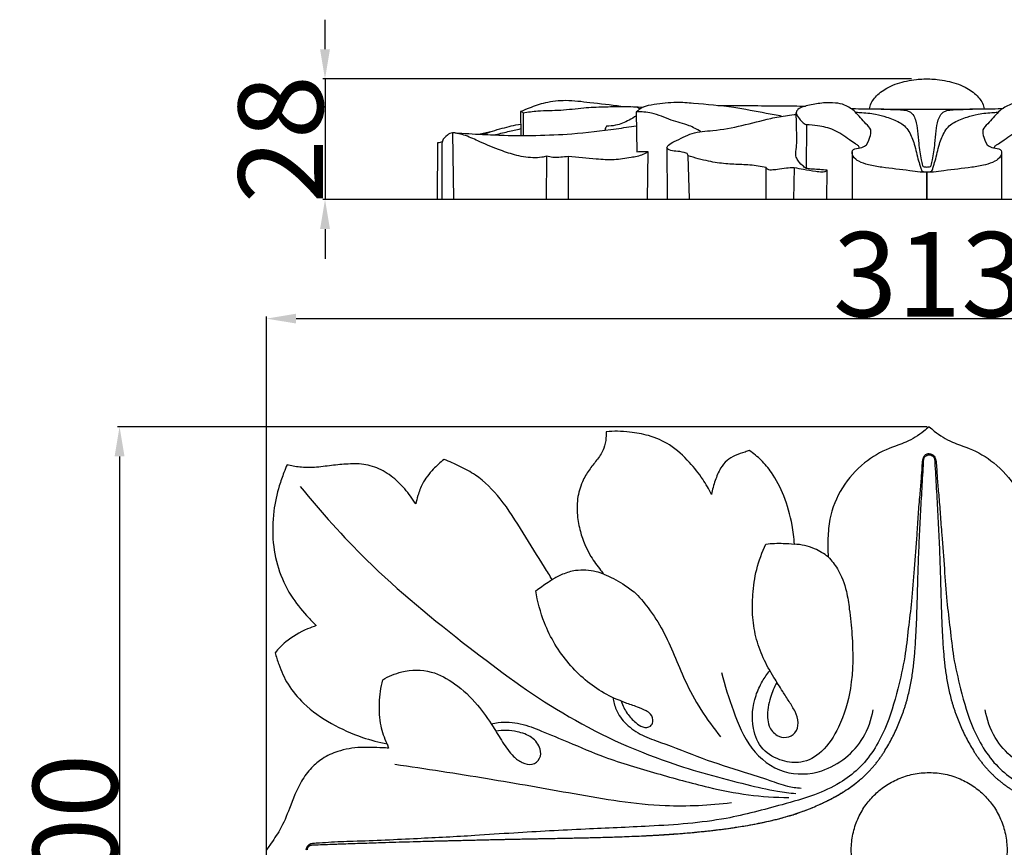
# Model space of a CAD drawing. Units: millimetres. Extents: x 0 to 1849, y -1 to 1596.
# Drawn here: x 889 to 1122, y 975 to 1171 of the extents above; entities that cross this region are included whole.
import ezdxf

# ---------------------------------------------------------------- set-up
doc = ezdxf.new("R2010")
doc.units = ezdxf.units.MM
doc.header["$MEASUREMENT"] = 0
doc.layers.add('Default', color=7, linetype='Continuous', true_color=0xffffff)
doc.styles.add('Arial', font='arial.ttf')
doc.dimstyles.new('Dimension Style 01', dxfattribs={"dimtxt": 20, "dimasz": 7, "dimexe": 0.5, "dimexo": 0.5, "dimgap": 0.25, "dimtad": 1, "dimtoh": 1, "dimdec": 0, "dimzin": 1, "dimdsep": 46, "dimtxsty": 'Arial', "dimcen": 0.5, "dimazin": 0, "dimtfac": 1, "dimtdec": 4, "dimtix": 1, "dimtmove": 1, "dimatfit": 3, "dimfxl": 0, "dimtolj": 1, "dimtzin": 1, "dimarcsym": 0})

# ---------------------------------------------------------------- blocks, each defined once
blk = doc.blocks.new('*D22')
at = {"layer": 'Default', "color": 0, "lineweight": -2}
for p, q in [((961.3, 1163.9), (961.3, 1170.9)), ((1099.82, 1156.9), (960.8, 1156.9)), ((961.3, 1156.9), (961.3, 1128.42)), ((1099.82, 1128.42), (960.8, 1128.42)), ((961.3, 1121.42), (961.3, 1114.42))]:
    blk.add_line(p, q, dxfattribs=at)
at = {"layer": 'Default', "color": 0}
for points in [[(960.13, 1163.9), (962.47, 1163.9), (961.3, 1156.9)], [(962.47, 1121.42), (960.13, 1121.42), (961.3, 1128.42)]]:
    blk.add_solid(points, dxfattribs=at)
at = {"layer": 'Defpoints', "color": 0}
for p in [(1100.32, 1156.9), (961.3, 1128.42), (1100.32, 1128.42)]:
    blk.add_point(p, dxfattribs=at)
at = {"layer": 'Default', "color": 0, "insert": (950.84, 1142.66), "char_height": 20, "attachment_point": 5, "rotation": 90, "style": 'Arial'}
blk.add_mtext('\\A1;28', dxfattribs=at)
blk = doc.blocks.new('*D26')
at = {"layer": 'Default', "color": 0, "lineweight": -2}
for p, q in [((947.48, 962.65), (947.48, 1100.77)), ((954.48, 1100.27), (1253.48, 1100.27)), ((1260.48, 962.65), (1260.48, 1100.77))]:
    blk.add_line(p, q, dxfattribs=at)
at = {"layer": 'Default', "color": 0}
for points in [[(954.48, 1101.44), (954.48, 1099.11), (947.48, 1100.27)], [(1253.48, 1099.11), (1253.48, 1101.44), (1260.48, 1100.27)]]:
    blk.add_solid(points, dxfattribs=at)
at = {"layer": 'Defpoints', "color": 0}
for p in [(1260.48, 1100.27), (947.48, 962.15), (1260.48, 962.15)]:
    blk.add_point(p, dxfattribs=at)
at = {"layer": 'Default', "color": 0, "insert": (1103.98, 1110.73), "char_height": 20, "attachment_point": 5, "style": 'Arial'}
blk.add_mtext('\\A1;313', dxfattribs=at)
blk = doc.blocks.new('*D27')
at = {"layer": 'Default', "color": 0, "lineweight": -2}
for p, q in [((1103.48, 1074.73), (912.28, 1074.73)), ((912.78, 1067.73), (912.78, 881.73)), ((1103.48, 874.73), (912.28, 874.73))]:
    blk.add_line(p, q, dxfattribs=at)
at = {"layer": 'Default', "color": 0}
for points in [[(913.94, 1067.73), (911.61, 1067.73), (912.78, 1074.73)], [(911.61, 881.73), (913.94, 881.73), (912.78, 874.73)]]:
    blk.add_solid(points, dxfattribs=at)
at = {"layer": 'Defpoints', "color": 0}
for p in [(1103.98, 1074.73), (912.78, 874.73), (1103.98, 874.73)]:
    blk.add_point(p, dxfattribs=at)
at = {"layer": 'Default', "color": 0, "insert": (902.32, 974.73), "char_height": 20, "attachment_point": 5, "rotation": 90, "style": 'Arial'}
blk.add_mtext('\\A1;200', dxfattribs=at)

msp = doc.modelspace()

# ---------------------------------------------------------------- linework, layer by layer
at = {"layer": 'Default'}
for p, q in [((1007.5, 1149.18), (1007.51, 1143.53)), ((1008.09, 1148.92), (1008.11, 1143.53)), ((1033.99, 1150.35), (1036.5, 1150.26)), ((1034.82, 1149.08), (1034.94, 1139.68)), ((991.44, 1144.18), (991.67, 1128.5)), ((997.62, 1143.85), (1000.76, 1144.53)), ((1074.99, 1146.04), (1074.94, 1135.85)), ((987.86, 1128.41), (987.91, 1141.87)), ((988.9, 1141.61), (988.89, 1128.41)), ((1037.47, 1128.43), (1037.65, 1139.69)), ((1042.06, 1140.75), (1042.13, 1128.48)), ((1085.83, 1139.77), (1085.79, 1128.42)), ((1121.02, 1139.77), (1121.06, 1128.42)), ((1013.64, 1128.43), (1013.69, 1138.66)), ((1018.81, 1128.45), (1018.78, 1138.59)), ((1047.36, 1128.58), (1047.04, 1138.76)), ((1065.46, 1128.4), (1065.45, 1135.94)), ((1072.06, 1135.98), (1071.91, 1128.45)), ((1079.78, 1128.39), (1079.87, 1135.31)), ((1103.43, 1134.83), (1103.43, 1128.42)), ((1103.43, 1128.42), (1103.43, 1134.83)), ((1103.43, 1128.41), (987.86, 1128.41)), ((1219, 1128.41), (1103.43, 1128.41)), ((975.99, 999.8), (976.3, 998.8))]:
    msp.add_line(p, q, dxfattribs=at)
for points, knots in [([(1089.92, 1149.85), (1089.94, 1150.06), (1090.06, 1150.75), (1090.62, 1151.79), (1091.55, 1153.02), (1092.86, 1154.05), (1095.16, 1155.45), (1097.95, 1156.33), (1100.77, 1156.78), (1102.37, 1156.88), (1103.19, 1156.9), (1103.43, 1156.9)], [-7.288538, -7.288538, -7.288538, -7.288538, -7.015623, -6.364861, -5.747049, -4.971, -4.155815, -2.149785, -1.096933, -0.319406, 0, 0, 0, 0]), ([(1103.43, 1156.9), (1103.67, 1156.9), (1104.48, 1156.88), (1106.08, 1156.78), (1108.9, 1156.33), (1111.7, 1155.45), (1114, 1154.05), (1115.3, 1153.02), (1116.24, 1151.79), (1116.79, 1150.75), (1116.91, 1150.06), (1116.93, 1149.85)], [0, 0, 0, 0, 0.319406, 1.096933, 2.149785, 4.155815, 4.971, 5.747049, 6.364861, 7.015623, 7.288538, 7.288538, 7.288538, 7.288538]), ([(1031.19, 1150.4), (1028.75, 1150.74), (1024.41, 1151.18), (1018.46, 1151.97), (1013.58, 1151.48), (1010.09, 1150.24), (1008.18, 1149.47), (1007.5, 1149.18)], [-10.808383, -10.808383, -10.808383, -10.808383, -7.497529, -4.946496, -2.76909, -0.983567, 0, 0, 0, 0]), ([(1069.22, 1148.06), (1067.99, 1148.3), (1064.19, 1148.99), (1057.26, 1150.36), (1050.16, 1150.96), (1043.86, 1151.5), (1039.84, 1150.97), (1036.49, 1150.48), (1035.24, 1149.49), (1034.82, 1149.08)], [-15.717914, -15.717914, -15.717914, -15.717914, -14.029492, -10.528165, -6.248365, -4.448447, -2.06835, -0.785818, 0, 0, 0, 0]), ([(1103.43, 1134.83), (1102.91, 1134.84), (1101.56, 1134.88), (1098.04, 1135.43), (1093.93, 1135.81), (1089.88, 1136.47), (1087.54, 1137.27), (1085.95, 1138.29), (1085.6, 1140.23), (1087.32, 1140.6), (1089.15, 1140.84), (1089.95, 1142.86), (1090.5, 1144.99), (1088.44, 1146.76), (1086.86, 1149.03), (1084.31, 1150.8), (1081.66, 1151.32), (1078.85, 1151.29), (1076.3, 1150.85), (1074.26, 1150.37), (1073.14, 1149.9), (1072.35, 1148.91), (1073.34, 1147.32), (1074.23, 1146.42), (1074.99, 1146.04)], [0, 0, 0, 0, 0.693984, 1.813316, 4.783629, 6.242397, 7.300738, 8.103793, 8.69293, 9.352781, 10.037726, 11.134033, 11.917608, 12.727675, 14.405555, 15.729877, 16.719284, 17.992663, 19.481579, 20.184395, 20.802721, 21.093384, 21.732646, 22.866771, 22.866771, 22.866771, 22.866771]), ([(1131.87, 1146.04), (1132.62, 1146.42), (1133.52, 1147.32), (1134.51, 1148.91), (1133.71, 1149.9), (1132.59, 1150.37), (1130.55, 1150.85), (1128, 1151.29), (1125.2, 1151.32), (1122.55, 1150.8), (1120, 1149.03), (1118.42, 1146.76), (1116.36, 1144.99), (1116.9, 1142.86), (1117.71, 1140.84), (1119.54, 1140.6), (1121.26, 1140.23), (1120.9, 1138.29), (1119.32, 1137.27), (1116.97, 1136.47), (1112.93, 1135.81), (1108.82, 1135.43), (1105.29, 1134.88), (1103.94, 1134.84), (1103.43, 1134.83)], [-22.866771, -22.866771, -22.866771, -22.866771, -21.732646, -21.093384, -20.802721, -20.184395, -19.481579, -17.992663, -16.719284, -15.729877, -14.405555, -12.727675, -11.917608, -11.134033, -10.037726, -9.352781, -8.69293, -8.103793, -7.300738, -6.242397, -4.783629, -1.813316, -0.693984, 0, 0, 0, 0]), ([(1007.5, 1149.18), (1007.59, 1149.18), (1007.81, 1149.14), (1008, 1149.01), (1008.09, 1148.92)], [0, 0, 0, 0, 0.1183707, 0.2915108, 0.2915108, 0.2915108, 0.2915108]), ([(1008.09, 1148.92), (1009.24, 1149.1), (1012.18, 1149.49), (1016.99, 1149.42), (1022.15, 1150.13), (1026.97, 1150.33), (1030.89, 1150.41), (1033.47, 1150.41), (1034.78, 1150.29), (1035.34, 1150.16), (1035.54, 1149.86), (1035.59, 1149.74)], [0, 0, 0, 0, 1.55764, 3.982473, 6.437515, 8.549489, 10.45826, 11.714689, 11.984367, 12.261152, 12.436015, 12.436015, 12.436015, 12.436015]), ([(1050.03, 1144.45), (1049.15, 1144.98), (1046.94, 1146.19), (1042.85, 1147.02), (1038.93, 1149.04), (1036.02, 1149.13), (1034.82, 1149.08)], [0, 0, 0, 0, 1.368144, 3.349085, 5.562438, 7.17771, 7.17771, 7.17771, 7.17771]), ([(1054.06, 1150.59), (1056.95, 1150.6), (1062.01, 1150.6), (1068.92, 1150.56), (1072.95, 1150.51), (1074.8, 1150.48)], [0, 0, 0, 0, 3.885529, 6.798627, 9.290736, 9.290736, 9.290736, 9.290736]), ([(1074.93, 1135.76), (1074.62, 1135.97), (1073.83, 1136.59), (1072.9, 1137.64), (1072.38, 1138.86), (1072.6, 1140.17), (1072.78, 1142.1), (1072.62, 1145.18), (1072.61, 1147.57), (1072.59, 1148.94)], [0, 0, 0, 0, 0.4992, 1.345153, 1.85758, 2.175426, 3.077956, 4.439111, 6.249513, 6.249513, 6.249513, 6.249513]), ([(1085.31, 1149.99), (1086.17, 1149.92), (1088.35, 1149.79), (1094.4, 1149.82), (1099.57, 1149.75), (1103.43, 1149.76)], [-8.117271, -8.117271, -8.117271, -8.117271, -6.955502, -5.181942, 0, 0, 0, 0]), ([(1086.5, 1149.09), (1086.88, 1149.06), (1088.48, 1148.88), (1091.01, 1148.78), (1094.11, 1147.85), (1096.44, 1147), (1098.24, 1145.83), (1099.54, 1144.09), (1100.64, 1141.29), (1101.22, 1138.2), (1101.91, 1136.22), (1102.18, 1135.07), (1102.84, 1134.96), (1103.19, 1134.92), (1103.43, 1134.94)], [-11.120785, -11.120785, -11.120785, -11.120785, -10.610691, -8.953447, -7.743843, -6.280282, -5.644601, -4.902668, -3.435909, -1.664125, -0.846649, -0.486408, -0.316923, 0, 0, 0, 0]), ([(1091.95, 1149.8), (1092.91, 1149.77), (1094.54, 1149.71), (1096.69, 1149.66), (1098.28, 1149.57), (1099.47, 1149.18), (1100.3, 1148.34), (1100.94, 1146.83), (1101.29, 1144.5), (1101.47, 1141.33), (1101.98, 1138.59), (1102.27, 1136.81), (1102.57, 1136.11), (1103.01, 1136.13), (1103.28, 1136.09), (1103.43, 1136.09)], [-9.758802, -9.758802, -9.758802, -9.758802, -8.457367, -7.5758, -6.869617, -6.304641, -5.956151, -5.329757, -4.162468, -2.848753, -1.117716, -0.520399, -0.380554, -0.200951, 0, 0, 0, 0]), ([(1103.43, 1149.76), (1107.28, 1149.75), (1112.46, 1149.82), (1118.5, 1149.79), (1120.68, 1149.92), (1121.55, 1149.99)], [0, 0, 0, 0, 5.181942, 6.955502, 8.117271, 8.117271, 8.117271, 8.117271]), ([(1103.43, 1136.09), (1103.58, 1136.09), (1103.84, 1136.13), (1104.29, 1136.11), (1104.59, 1136.81), (1104.87, 1138.59), (1105.39, 1141.33), (1105.57, 1144.5), (1105.92, 1146.83), (1106.56, 1148.34), (1107.38, 1149.18), (1108.57, 1149.57), (1110.17, 1149.66), (1112.32, 1149.71), (1113.94, 1149.77), (1114.91, 1149.8)], [0, 0, 0, 0, 0.200951, 0.380554, 0.520399, 1.117716, 2.848753, 4.162468, 5.329757, 5.956151, 6.304641, 6.869617, 7.5758, 8.457367, 9.758802, 9.758802, 9.758802, 9.758802]), ([(1103.43, 1134.94), (1103.66, 1134.92), (1104.01, 1134.96), (1104.68, 1135.07), (1104.95, 1136.22), (1105.64, 1138.2), (1106.21, 1141.29), (1107.32, 1144.09), (1108.61, 1145.83), (1110.42, 1147), (1112.74, 1147.85), (1115.84, 1148.78), (1118.37, 1148.88), (1119.98, 1149.06), (1120.35, 1149.09)], [0, 0, 0, 0, 0.316923, 0.486408, 0.846649, 1.664125, 3.435909, 4.902668, 5.644601, 6.280282, 7.743843, 8.953447, 10.610691, 11.120785, 11.120785, 11.120785, 11.120785]), ([(1034.83, 1148.21), (1034.28, 1147.82), (1032.72, 1146.89), (1030.35, 1145.9), (1028.48, 1145.74), (1027.75, 1145.74)], [-3.398918, -3.398918, -3.398918, -3.398918, -2.496826, -0.977592, 0, 0, 0, 0]), ([(1047.04, 1138.76), (1047.02, 1138.88), (1046.92, 1139.31), (1045.72, 1139.63), (1044.3, 1139.88), (1042.91, 1139.88), (1041.85, 1140.62), (1042.64, 1141.59), (1043.97, 1142.19), (1045.88, 1143.15), (1048.78, 1144.49), (1055.97, 1144.71), (1062.04, 1146.47), (1067.86, 1147.91), (1069.88, 1148.19), (1071.9, 1148.45), (1072.59, 1148.53)], [0, 0, 0, 0, 0.150583, 0.554594, 1.446358, 2.172309, 2.501612, 2.787499, 3.527821, 4.585784, 5.598101, 7.796301, 14.065479, 14.065479, 15.859876, 16.80074, 16.80074, 16.80074, 16.80074]), ([(1013.69, 1138.66), (1013.29, 1138.55), (1012.21, 1138.3), (1009.61, 1138.23), (1006.14, 1138.83), (1001.84, 1140.34), (997.9, 1141.99), (994.73, 1143.52), (992.7, 1144.01), (991.34, 1144.31), (990.01, 1143.62), (989.1, 1142.63), (988.93, 1141.82), (988.9, 1141.61)], [0, 0, 0, 0, 0.557678, 1.488896, 3.469956, 5.245201, 7.597368, 9.210264, 9.928271, 10.414537, 11.027424, 11.831877, 12.109347, 12.109347, 12.109347, 12.109347]), ([(992.02, 1144.15), (994.18, 1144.02), (998.04, 1143.83), (1004.4, 1143.51), (1011.43, 1143.53), (1020.28, 1143.86), (1028.19, 1144.86), (1033.27, 1145.59), (1034.86, 1145.84)], [0, 0, 0, 0, 2.900949, 5.196088, 8.551599, 12.354874, 17.089524, 19.249239, 19.249239, 19.249239, 19.249239]), ([(998.65, 1143.8), (1000.12, 1144.34), (1003.04, 1145.29), (1006.03, 1145.98), (1007.51, 1146.25)], [0, 0, 0, 0, 2.094202, 4.11462, 4.11462, 4.11462, 4.11462]), ([(1001.17, 1143.68), (1002.28, 1143.93), (1004.39, 1144.42), (1006.5, 1144.92), (1007.51, 1145.16)], [0, 0, 0, 0, 1.524156, 2.913134, 2.913134, 2.913134, 2.913134]), ([(1027.75, 1145.74), (1027.65, 1145.55), (1027.51, 1145.24), (1027.4, 1144.91), (1027.36, 1144.78)], [0, 0, 0, 0, 0.2803662, 0.4608945, 0.4608945, 0.4608945, 0.4608945]), ([(1087.42, 1140.59), (1087.43, 1140.7), (1087.39, 1140.95), (1087.05, 1141.3), (1086.26, 1141.74), (1084.43, 1143.03), (1081.7, 1145.04), (1078.07, 1145.84), (1075.87, 1146.04), (1074.99, 1146.04)], [-6.273108, -6.273108, -6.273108, -6.273108, -6.123192, -5.965286, -5.648632, -4.902634, -2.967199, -1.184322, 0, 0, 0, 0]), ([(1119.44, 1140.59), (1119.43, 1140.7), (1119.46, 1140.95), (1119.8, 1141.3), (1120.6, 1141.74), (1122.43, 1143.03), (1125.15, 1145.04), (1128.79, 1145.84), (1130.99, 1146.04), (1131.87, 1146.04)], [-6.273108, -6.273108, -6.273108, -6.273108, -6.123192, -5.965286, -5.648632, -4.902634, -2.967199, -1.184322, 0, 0, 0, 0]), ([(987.91, 1141.87), (988.14, 1141.89), (988.5, 1141.95), (988.86, 1142.03), (988.99, 1142.06)], [-0.4931161, -0.4931161, -0.4931161, -0.4931161, -0.1799946, 0, 0, 0, 0]), ([(1037.65, 1139.69), (1037.25, 1139.44), (1035.96, 1138.74), (1033.2, 1138.25), (1029.53, 1137.63), (1024.57, 1138.05), (1020.97, 1138.32), (1018.78, 1138.59)], [0, 0, 0, 0, 0.63573, 1.939547, 3.727923, 5.622311, 8.58755, 8.58755, 8.58755, 8.58755]), ([(1034.94, 1139.68), (1035.47, 1139.75), (1036.38, 1139.81), (1037.29, 1139.74), (1037.65, 1139.69)], [0, 0, 0, 0, 0.725323, 1.216276, 1.216276, 1.216276, 1.216276]), ([(1018.78, 1138.59), (1018.18, 1138.49), (1016.94, 1138.38), (1015.22, 1138.26), (1014.14, 1138.51), (1013.69, 1138.66)], [0, 0, 0, 0, 0.82357, 1.668192, 2.300153, 2.300153, 2.300153, 2.300153]), ([(1065.45, 1135.94), (1064.83, 1136.09), (1062.94, 1136.48), (1059.75, 1136.66), (1055.83, 1136.79), (1051.58, 1137.45), (1048.63, 1138.23), (1047.04, 1138.76)], [0, 0, 0, 0, 0.85142, 2.593592, 4.278742, 6.114365, 8.365468, 8.365468, 8.365468, 8.365468]), ([(1065.45, 1135.94), (1065.59, 1135.75), (1065.98, 1135.41), (1066.96, 1135.46), (1068.36, 1135.58), (1070.14, 1135.9), (1071.46, 1135.96), (1072.06, 1135.98)], [-3.041033, -3.041033, -3.041033, -3.041033, -2.729038, -2.411568, -1.774788, -0.803415, 0, 0, 0, 0]), ([(1072.06, 1135.98), (1072.79, 1135.84), (1074.5, 1135.55), (1076.7, 1135.15), (1078.35, 1134.96), (1079.2, 1134.99), (1079.56, 1135.08), (1080.03, 1135.35), (1078.82, 1135.44), (1077.89, 1135.51), (1076.22, 1135.57), (1075.3, 1135.7), (1074.93, 1135.76)], [0, 0, 0, 0, 1.003299, 2.32928, 2.985783, 3.25935, 3.420466, 3.56728, 3.713293, 4.510819, 5.293048, 5.791039, 5.791039, 5.791039, 5.791039]), ([(1103.98, 1074.73), (1103.58, 1074.37), (1101.9, 1072.97), (1098.82, 1071.01), (1093.69, 1069.49), (1088.2, 1066.24), (1083.09, 1060.51), (1080.48, 1054.06), (1080.01, 1048.42), (1080.03, 1045.44), (1080.14, 1043.96)], [0, 0, 0, 0, 0.528489, 2.183741, 3.574939, 5.823113, 8.432362, 11.089748, 12.585648, 14.063127, 14.063127, 14.063127, 14.063127]), ([(1103.98, 1074.73), (1104.37, 1074.37), (1106.05, 1072.97), (1109.13, 1071.01), (1114.27, 1069.49), (1119.76, 1066.24), (1124.86, 1060.51), (1127.47, 1054.06), (1127.95, 1048.42), (1127.92, 1045.44), (1127.82, 1043.96)], [0, 0, 0, 0, 0.528489, 2.183741, 3.574939, 5.823113, 8.432362, 11.089748, 12.585648, 14.063127, 14.063127, 14.063127, 14.063127]), ([(1027.69, 1073.52), (1027.7, 1073.06), (1027.66, 1071.74), (1027.27, 1069.44), (1025.71, 1067.06), (1023.79, 1064.79), (1022.02, 1061.91), (1020.8, 1058.16), (1020.77, 1053.96), (1021.64, 1049.11), (1023.54, 1044.66), (1025.78, 1041.53), (1026.88, 1040.22), (1027.13, 1039.93)], [0, 0, 0, 0, 0.460858, 1.312925, 2.292541, 3.241958, 4.280826, 5.641143, 7.117924, 8.421, 10.548228, 11.871441, 12.249137, 12.249137, 12.249137, 12.249137]), ([(1052.56, 1058.75), (1051.96, 1059.98), (1050.44, 1062.64), (1047.19, 1066.65), (1043.09, 1070.55), (1038.03, 1072.74), (1033.81, 1073.44), (1030.45, 1073.71), (1028.59, 1073.61), (1027.69, 1073.52)], [0, 0, 0, 0, 1.364185, 3.046212, 5.13242, 6.92461, 8.424171, 9.365505, 10.267546, 10.267546, 10.267546, 10.267546]), ([(1103.98, 1068.36), (1103.79, 1068.35), (1103.33, 1068.27), (1102.65, 1067.77), (1102.33, 1066.64), (1102.23, 1064.83), (1102.05, 1062.1), (1101.71, 1058.36), (1101.34, 1053.97), (1100.97, 1048.14), (1100.38, 1041.31), (1099.92, 1033.89), (1099.01, 1026.97), (1098.31, 1020), (1096.42, 1012.06), (1093.81, 1002.74), (1088.97, 994.93), (1082.64, 990.26), (1076.55, 987.4), (1067.43, 984.96), (1054.61, 981.4), (1038.91, 980.33), (1022.19, 979.65), (1008.44, 978.93), (995.23, 978.01), (982.57, 977.37), (971.1, 976.81), (963.06, 976.61), (959.68, 976.3), (957.74, 976.28), (956.97, 975.44), (956.82, 974.95), (956.8, 974.71)], [0, 0, 0, 0, 0.183875, 0.451402, 0.793293, 1.305389, 2.272682, 3.519629, 5.0605, 6.663565, 9.353198, 11.908435, 14.082101, 16.313677, 18.894964, 22.216688, 25.972954, 27.748266, 29.975806, 32.618415, 37.117191, 43.154271, 48.16015, 53.755913, 56.817368, 61.306951, 66.337008, 68.259214, 69.226633, 69.784781, 70.05589, 70.290375, 70.290375, 70.290375, 70.290375]), ([(1061.47, 1069.09), (1061.15, 1068.98), (1060.05, 1068.59), (1058.2, 1068.06), (1056.13, 1066.82), (1054.48, 1064.74), (1053.37, 1061.96), (1052.77, 1059.86), (1052.56, 1058.75)], [0, 0, 0, 0, 0.341064, 1.153488, 1.911509, 2.699925, 3.745269, 4.87486, 4.87486, 4.87486, 4.87486]), ([(1072.15, 1046.99), (1072.06, 1048.5), (1071.58, 1052.38), (1069.95, 1058.18), (1067.33, 1063.34), (1064.43, 1066.88), (1062.49, 1068.43), (1061.47, 1069.09)], [0, 0, 0, 0, 1.501208, 3.897829, 5.980845, 7.221549, 8.429091, 8.429091, 8.429091, 8.429091]), ([(1102.61, 1065.6), (1102.62, 1065.87), (1102.64, 1066.19), (1102.67, 1066.59), (1102.67, 1066.74), (1102.68, 1066.84), (1102.68, 1066.9), (1102.69, 1066.98), (1102.7, 1067.08), (1102.78, 1067.4), (1102.99, 1067.69), (1103.28, 1067.88), (1103.4, 1067.94), (1103.63, 1068.04), (1103.98, 1068.09), (1104.33, 1068.04), (1104.55, 1067.94), (1104.68, 1067.88), (1104.85, 1067.76), (1105.02, 1067.59), (1105.16, 1067.36), (1105.22, 1067.21), (1105.25, 1067.08), (1105.27, 1066.95), (1105.28, 1066.79), (1105.29, 1066.59), (1105.31, 1066.19), (1105.33, 1065.87), (1105.35, 1065.6)], [71.52892, 71.52892, 71.52892, 71.52892, 71.806418, 71.875792, 71.945166, 71.96251, 71.979854, 72.014541, 72.049228, 72.083915, 72.361413, 72.3961, 72.430787, 72.500161, 72.63891, 72.777659, 72.847033, 72.881721, 72.916408, 73.055157, 73.124531, 73.193905, 73.228593, 73.26328, 73.332654, 73.402029, 73.471403, 73.7489, 73.7489, 73.7489, 73.7489]), ([(1103.98, 1068.36), (1104.16, 1068.35), (1104.62, 1068.27), (1105.3, 1067.77), (1105.62, 1066.64), (1105.73, 1064.83), (1105.91, 1062.1), (1106.25, 1058.36), (1106.62, 1053.97), (1106.99, 1048.14), (1107.58, 1041.31), (1108.04, 1033.89), (1108.95, 1026.97), (1109.65, 1020), (1111.53, 1012.06), (1114.14, 1002.74), (1118.99, 994.93), (1125.31, 990.26), (1131.4, 987.4), (1140.53, 984.96), (1153.34, 981.4), (1169.04, 980.33), (1185.77, 979.65), (1199.51, 978.93), (1212.72, 978.01), (1225.39, 977.37), (1236.86, 976.81), (1244.9, 976.61), (1248.28, 976.3), (1250.22, 976.28), (1250.98, 975.44), (1251.13, 974.95), (1251.16, 974.71)], [0, 0, 0, 0, 0.183875, 0.451402, 0.793293, 1.305389, 2.272682, 3.519629, 5.0605, 6.663565, 9.353198, 11.908435, 14.082101, 16.313677, 18.894964, 22.216688, 25.972954, 27.748266, 29.975806, 32.618415, 37.117191, 43.154271, 48.16015, 53.755913, 56.817368, 61.306951, 66.337008, 68.259214, 69.226633, 69.784781, 70.05589, 70.290375, 70.290375, 70.290375, 70.290375]), ([(952.33, 1065.75), (952.07, 1065.15), (951.41, 1063.52), (950.14, 1059.92), (948.96, 1054.37), (948.78, 1047.43), (950.31, 1040.37), (953.3, 1034.33), (956.67, 1030.38), (958.63, 1028.34), (959.24, 1027.74)], [0, 0, 0, 0, 0.647745, 1.759279, 3.798203, 6.292877, 8.625959, 10.946871, 12.923915, 13.774313, 13.774313, 13.774313, 13.774313]), ([(982.73, 1056.48), (982.34, 1057.09), (981.09, 1058.91), (978.73, 1061.79), (975.15, 1064.43), (971.03, 1066.02), (966.83, 1065.98), (962.8, 1065.59), (959.01, 1065.05), (955.46, 1065.08), (953.31, 1065.49), (952.33, 1065.75)], [0, 0, 0, 0, 0.729151, 2.201382, 3.679955, 5.108119, 6.497932, 7.800261, 9.139545, 10.29676, 11.303606, 11.303606, 11.303606, 11.303606]), ([(959.58, 975.97), (963.83, 976.13), (970.24, 976.35), (978.84, 976.62), (985.32, 976.8), (990.74, 976.94), (995.09, 977.05), (997.81, 977.11), (999.99, 977.16), (1001.63, 977.2), (1003.27, 977.23), (1005.46, 977.28), (1008.2, 977.34), (1010.94, 977.39), (1013.14, 977.43), (1015.34, 977.47), (1019.19, 977.54), (1023.61, 977.64), (1028.03, 977.75), (1031.36, 977.86), (1034.69, 977.99), (1037.19, 978.11), (1038.86, 978.2), (1039.7, 978.24), (1040.53, 978.29), (1041.37, 978.35), (1042.2, 978.4), (1043.04, 978.46), (1043.88, 978.52), (1044.99, 978.6), (1046.39, 978.71), (1047.78, 978.83), (1048.9, 978.94), (1050.02, 979.05), (1051.41, 979.19), (1053.09, 979.38), (1054.77, 979.59), (1056.45, 979.81), (1058.13, 980.06), (1059.8, 980.32), (1061.47, 980.61), (1063.14, 980.92), (1064.8, 981.25), (1066.46, 981.62), (1068.11, 982.01), (1069.75, 982.45), (1071.91, 983.08), (1074.58, 983.98), (1076.93, 984.94), (1078.47, 985.64), (1079.23, 986.01), (1079.99, 986.38), (1080.74, 986.77), (1081.49, 987.17), (1082.11, 987.51), (1082.6, 987.79), (1083.08, 988.08), (1083.69, 988.45), (1084.4, 988.9), (1085.11, 989.37), (1085.8, 989.86), (1086.48, 990.37), (1087.15, 990.9), (1087.8, 991.44), (1088.44, 992.01), (1089.06, 992.59), (1089.66, 993.19), (1090.24, 993.81), (1090.8, 994.45), (1091.35, 995.11), (1091.87, 995.78), (1092.37, 996.46), (1092.85, 997.16), (1093.79, 998.59), (1095.07, 1000.8), (1096.29, 1003.36), (1097.16, 1005.44), (1097.66, 1006.76), (1098.02, 1007.82), (1098.28, 1008.61), (1098.52, 1009.4), (1098.97, 1010.99), (1099.54, 1013.36), (1099.94, 1015.7), (1100.15, 1017.24), (1100.25, 1018.01), (1100.34, 1018.78), (1100.44, 1019.8), (1100.56, 1021.07), (1100.71, 1023.09), (1100.84, 1025.12), (1100.93, 1026.88), (1100.97, 1027.89), (1101.01, 1028.65), (1101.04, 1029.41), (1101.06, 1030.17), (1101.09, 1030.93), (1101.11, 1031.69), (1101.14, 1032.44), (1101.17, 1033.45), (1101.2, 1034.72), (1101.24, 1036.24), (1101.3, 1038.27), (1101.37, 1040.81), (1101.48, 1043.87), (1101.61, 1046.94), (1101.75, 1050.03), (1101.96, 1054.16), (1102.25, 1059.34), (1102.49, 1063.51), (1102.61, 1065.6)], [1.073359, 1.073359, 1.073359, 1.073359, 5.476831, 7.678567, 9.880304, 12.08204, 13.182908, 14.283776, 14.83421, 15.384644, 15.935079, 16.485513, 17.586381, 18.687249, 19.237683, 19.788117, 20.888985, 23.090722, 24.19159, 25.292458, 26.393326, 27.494194, 27.769411, 28.044628, 28.319845, 28.595062, 28.870279, 29.145496, 29.420713, 29.69593, 30.246364, 30.796799, 31.072016, 31.347233, 31.897667, 32.448101, 32.998535, 33.548969, 34.099403, 34.649837, 35.200271, 35.750705, 36.301139, 36.851573, 37.402007, 37.952442, 38.502876, 39.603744, 40.704612, 40.979829, 41.255046, 41.530263, 41.80548, 42.080697, 42.355914, 42.493523, 42.631131, 42.906348, 43.181565, 43.456782, 43.731999, 44.007216, 44.282433, 44.55765, 44.832867, 45.108084, 45.383302, 45.658519, 45.933736, 46.208953, 46.48417, 46.759387, 47.034604, 47.309821, 48.410689, 49.511557, 50.061991, 50.612425, 50.887642, 51.162859, 51.438076, 51.713293, 52.814161, 53.91503, 54.190247, 54.465464, 54.740681, 55.015898, 55.566332, 56.116766, 57.217634, 57.768068, 58.043285, 58.318502, 58.593719, 58.868936, 59.144153, 59.41937, 59.694587, 59.969804, 60.520239, 61.070673, 61.621107, 62.721975, 63.822843, 64.923711, 66.024579, 67.125447, 69.327184, 71.52892, 71.52892, 71.52892, 71.52892]), ([(989.42, 1067), (988.51, 1066.3), (986.62, 1064.54), (984.32, 1061.72), (983.31, 1058.76), (982.87, 1057.14), (982.73, 1056.48)], [0, 0, 0, 0, 1.145876, 2.564053, 3.561163, 4.239727, 4.239727, 4.239727, 4.239727]), ([(1014.96, 1038.61), (1014.36, 1039.58), (1012.07, 1043.27), (1008.05, 1049.69), (1003.29, 1057.47), (998.03, 1062.8), (993.2, 1065.37), (990.68, 1066.51), (989.42, 1067)], [0, 0, 0, 0, 1.139349, 4.321297, 7.552891, 10.233069, 11.627888, 12.974341, 12.974341, 12.974341, 12.974341]), ([(1105.35, 1065.6), (1105.47, 1063.51), (1105.71, 1059.34), (1106, 1054.16), (1106.21, 1050.03), (1106.35, 1046.94), (1106.48, 1043.87), (1106.58, 1040.81), (1106.66, 1038.27), (1106.71, 1036.24), (1106.75, 1034.72), (1106.79, 1033.46), (1106.82, 1032.44), (1106.84, 1031.69), (1106.86, 1030.93), (1106.89, 1030.17), (1106.92, 1029.41), (1106.95, 1028.65), (1106.98, 1027.9), (1107.03, 1026.88), (1107.12, 1025.12), (1107.22, 1023.34), (1107.34, 1021.83), (1107.42, 1020.81), (1107.51, 1019.8), (1107.62, 1018.78), (1107.71, 1018.01), (1107.8, 1017.24), (1108.02, 1015.7), (1108.42, 1013.36), (1108.98, 1010.99), (1109.43, 1009.4), (1109.68, 1008.61), (1109.93, 1007.82), (1110.3, 1006.76), (1110.79, 1005.44), (1111.66, 1003.36), (1112.89, 1000.8), (1114.17, 998.59), (1115.1, 997.16), (1115.58, 996.46), (1116.09, 995.78), (1116.61, 995.11), (1117.15, 994.45), (1117.71, 993.81), (1118.29, 993.19), (1118.9, 992.59), (1119.51, 992.01), (1120.15, 991.44), (1120.8, 990.9), (1121.47, 990.37), (1122.15, 989.87), (1122.85, 989.38), (1123.55, 988.9), (1124.27, 988.45), (1124.87, 988.08), (1125.36, 987.79), (1125.85, 987.51), (1126.47, 987.17), (1127.46, 986.64), (1128.47, 986.13), (1129.49, 985.64), (1131.03, 984.94), (1132.85, 984.19), (1134.98, 983.44), (1136.58, 982.92), (1138.21, 982.45), (1139.84, 982.01), (1141.49, 981.62), (1143.15, 981.25), (1144.81, 980.92), (1146.48, 980.61), (1148.15, 980.32), (1149.83, 980.06), (1151.51, 979.81), (1153.18, 979.59), (1154.86, 979.38), (1156.54, 979.19), (1157.94, 979.05), (1159.05, 978.94), (1160.17, 978.83), (1161.57, 978.71), (1162.96, 978.6), (1164.08, 978.52), (1164.91, 978.46), (1165.75, 978.4), (1166.59, 978.35), (1167.42, 978.29), (1168.26, 978.24), (1169.09, 978.2), (1170.76, 978.11), (1173.26, 977.99), (1176.59, 977.86), (1179.92, 977.75), (1184.35, 977.64), (1188.76, 977.54), (1192.62, 977.47), (1194.82, 977.43), (1197.01, 977.39), (1199.76, 977.34), (1202.49, 977.28), (1204.68, 977.23), (1206.32, 977.2), (1207.96, 977.16), (1210.14, 977.11), (1212.86, 977.05), (1217.21, 976.94), (1222.64, 976.8), (1229.11, 976.62), (1237.72, 976.35), (1244.12, 976.13), (1248.37, 975.97)], [73.7489, 73.7489, 73.7489, 73.7489, 75.950637, 78.152373, 79.253241, 80.354109, 81.454978, 82.555846, 83.656714, 84.207148, 84.757582, 85.308016, 85.583233, 85.85845, 86.133667, 86.408884, 86.684101, 86.959318, 87.234535, 87.509752, 88.060186, 89.161055, 89.436272, 89.711489, 90.261923, 90.53714, 90.812357, 91.087574, 91.362791, 92.463659, 93.564527, 93.839744, 94.114961, 94.390178, 94.665395, 95.215829, 95.766263, 96.867132, 97.968, 98.243217, 98.518434, 98.793651, 99.068868, 99.344085, 99.619302, 99.894519, 100.169736, 100.444953, 100.72017, 100.995387, 101.270604, 101.545821, 101.821038, 102.096255, 102.371472, 102.646689, 102.784298, 102.921906, 103.197123, 103.47234, 104.022775, 104.297992, 104.573209, 105.674077, 106.224511, 106.774945, 107.325379, 107.875813, 108.426247, 108.976681, 109.527115, 110.077549, 110.627983, 111.178418, 111.728852, 112.279286, 112.82972, 113.380154, 113.930588, 114.205805, 114.481022, 115.031456, 115.58189, 115.857107, 116.132324, 116.407541, 116.682758, 116.957975, 117.233192, 117.508409, 117.783626, 118.884495, 119.985363, 121.086231, 122.187099, 124.388835, 125.489703, 126.040137, 126.590572, 127.69144, 128.792308, 129.342742, 129.893176, 130.44361, 130.994044, 132.094912, 133.19578, 135.397517, 137.599253, 139.800989, 144.204462, 144.204462, 144.204462, 144.204462]), ([(955.47, 1060.62), (960.36, 1054.57), (972.62, 1040.81), (993.9, 1023.45), (1017.09, 1006.19), (1039.65, 995.78), (1057.11, 991.07), (1067.13, 988.71), (1071.03, 988.21), (1072.46, 988.07)], [0, 0, 0, 0, 7.745245, 18.299301, 27.265537, 36.439091, 42.756892, 45.222404, 46.653483, 46.653483, 46.653483, 46.653483]), ([(1068.02, 1014.32), (1067.37, 1013.2), (1066.24, 1010.51), (1065.62, 1006.93), (1066.09, 1003.68), (1067.75, 1001.68), (1070.3, 1001.07), (1072.62, 1002.26), (1073.27, 1004.93), (1072.38, 1007.49), (1070.89, 1009.82), (1069.19, 1012.48), (1067.07, 1015.87), (1064.64, 1020.04), (1062.88, 1025.07), (1062.18, 1030.13), (1062.26, 1035.49), (1063.05, 1041.17), (1064.51, 1045.1), (1065.44, 1047.02)], [0, 0, 0, 0, 1.291311, 2.887798, 3.560366, 4.525737, 5.255932, 6.020057, 6.84316, 7.749577, 8.66734, 9.600184, 10.894405, 12.649967, 14.401252, 16.174173, 17.722102, 19.739456, 21.869034, 21.869034, 21.869034, 21.869034]), ([(1065.44, 1047.02), (1066.79, 1047.16), (1069.04, 1047.25), (1071.28, 1047.09), (1072.15, 1046.99)], [0, 0, 0, 0, 1.355439, 2.226548, 2.226548, 2.226548, 2.226548]), ([(1080.14, 1043.96), (1079.15, 1044.74), (1076.65, 1046.24), (1073.78, 1046.89), (1072.15, 1046.99)], [0, 0, 0, 0, 1.248071, 2.86187, 2.86187, 2.86187, 2.86187]), ([(1080.14, 1043.96), (1080.95, 1043.11), (1082.88, 1040.66), (1084.49, 1036.35), (1085.21, 1031.04), (1086.05, 1023.43), (1086.06, 1013.85), (1083.25, 1004.38), (1079.32, 998), (1074.13, 994.97), (1068.95, 995.68), (1064.25, 998.12), (1061.77, 1004.21), (1062.39, 1010.02), (1064.4, 1014.47), (1065.71, 1016.31), (1066.38, 1017.09)], [0, 0, 0, 0, 1.16614, 3.088979, 4.48856, 6.51405, 10.742189, 13.942832, 16.258791, 18.082698, 19.512478, 21.280944, 23.07357, 25.684759, 26.900026, 27.920258, 27.920258, 27.920258, 27.920258]), ([(1027.13, 1039.93), (1026.54, 1040.15), (1024.38, 1040.78), (1020.99, 1041.05), (1017.5, 1040), (1015.73, 1039.1), (1014.96, 1038.61)], [0, 0, 0, 0, 0.61605, 2.234709, 3.285291, 4.195963, 4.195963, 4.195963, 4.195963]), ([(1027.13, 1039.93), (1028.68, 1039.27), (1031.14, 1037.98), (1033.42, 1036.4), (1034.27, 1035.75)], [0, 0, 0, 0, 1.677601, 2.750153, 2.750153, 2.750153, 2.750153]), ([(1011.09, 1035.99), (1012.03, 1036.69), (1013.38, 1037.63), (1014.78, 1038.51), (1015.19, 1038.75)], [0, 0, 0, 0, 1.164216, 1.639962, 1.639962, 1.639962, 1.639962]), ([(1031.23, 1009.83), (1031.58, 1008.83), (1032.51, 1006.97), (1034.39, 1004.98), (1036.2, 1003.61), (1038.15, 1003.65), (1039, 1005.24), (1038.41, 1006.8), (1036.88, 1007.83), (1034.83, 1008.6), (1031.44, 1009.75), (1025.5, 1012.36), (1018.36, 1018.51), (1013.11, 1027.19), (1011.48, 1033.4), (1011.09, 1035.99)], [0, 0, 0, 0, 1.055531, 2.041902, 2.701494, 3.285768, 3.677196, 4.306053, 4.743759, 5.484907, 6.47047, 8.306445, 11.9003, 15.64074, 18.249464, 18.249464, 18.249464, 18.249464]), ([(1034.27, 1035.75), (1035.47, 1034.54), (1039.45, 1030.09), (1043.06, 1022.73), (1047.3, 1011.9), (1051.41, 1005.57), (1054.69, 1001.44)], [0, 0, 0, 0, 1.696961, 5.910195, 8.062355, 13.31887, 13.31887, 13.31887, 13.31887]), ([(959.24, 1027.74), (958.54, 1027.51), (955.99, 1026.52), (952.51, 1024.56), (950.27, 1022.25), (949.52, 1021.33)], [0, 0, 0, 0, 0.733002, 2.72387, 3.906071, 3.906071, 3.906071, 3.906071]), ([(949.52, 1021.33), (949.76, 1020.42), (950.57, 1017.86), (952.46, 1013.58), (956.61, 1008.64), (962.68, 1004.41), (969.46, 1001.39), (974.02, 1000.18), (975.99, 999.8)], [0, 0, 0, 0, 0.945841, 2.675746, 4.623512, 7.291439, 9.966519, 11.960501, 11.960501, 11.960501, 11.960501]), ([(974.92, 1014.93), (976.3, 1015.78), (979.98, 1017.33), (986.29, 1017.38), (992.43, 1014.01), (997.24, 1009.39), (1000.66, 1004.44), (1003.2, 1000.21), (1005.3, 997.12), (1007.74, 995.27), (1010.26, 994.57), (1012.3, 996.25), (1012.29, 999.06), (1010.18, 1001.64), (1006.25, 1002.93), (1003.28, 1003.08), (1001.62, 1002.83)], [0, 0, 0, 0, 1.609045, 3.917424, 5.96389, 8.409734, 10.509177, 11.934176, 13.341615, 14.179738, 14.97383, 15.710782, 16.433924, 17.554635, 18.782051, 20.450879, 20.450879, 20.450879, 20.450879]), ([(1054.97, 1016.67), (1055.65, 1013.58), (1057.7, 1007.48), (1061.25, 998.46), (1069.23, 992.22), (1080.16, 992.75), (1088.22, 999.27), (1090.35, 1005.57), (1090.73, 1007.87)], [0, 0, 0, 0, 3.160997, 6.425519, 9.553507, 12.483629, 16.634108, 18.965267, 18.965267, 18.965267, 18.965267]), ([(1152.99, 1016.67), (1152.3, 1013.58), (1150.25, 1007.48), (1146.71, 998.46), (1138.73, 992.22), (1127.79, 992.75), (1119.74, 999.27), (1117.61, 1005.57), (1117.23, 1007.87)], [0, 0, 0, 0, 3.160997, 6.425519, 9.553507, 12.483629, 16.634108, 18.965267, 18.965267, 18.965267, 18.965267]), ([(975.99, 999.8), (975.36, 1001.16), (974.26, 1004.31), (973.98, 1009.5), (974.47, 1013.14), (974.92, 1014.93)], [0, 0, 0, 0, 1.494374, 3.288988, 5.136973, 5.136973, 5.136973, 5.136973]), ([(1029.32, 1010.73), (1029.44, 1009.77), (1030.04, 1007.44), (1032.38, 1004.2), (1036.17, 1001.66), (1042.42, 999.57), (1050.3, 996.28), (1058.99, 993.54), (1065.74, 991.42), (1070.11, 989.77), (1072.65, 989.43), (1073.72, 989.35)], [0, 0, 0, 0, 0.963387, 2.357558, 3.88232, 5.42153, 8.890044, 12.369933, 14.457889, 15.923437, 16.988713, 16.988713, 16.988713, 16.988713]), ([(1000.55, 1004.5), (1001.1, 1004.64), (1003.36, 1005.11), (1007.53, 1004.83), (1012.92, 1002.62), (1019.49, 999.93), (1028.38, 996.07), (1039.52, 992.84), (1050.83, 989.67), (1061.24, 987.54), (1067.65, 987.15), (1070.84, 987.14)], [0, 0, 0, 0, 0.561679, 2.284764, 4.036142, 6.330333, 9.344714, 13.656138, 17.830076, 21.017979, 24.181875, 24.181875, 24.181875, 24.181875]), ([(976.3, 998.8), (975.82, 998.82), (973.62, 998.88), (969.59, 999.16), (964.72, 998.33), (960.77, 996.55), (957.87, 994.09), (955.03, 990.18), (953.12, 984.99), (950.99, 979.75), (948.8, 976.69), (947.74, 975.11), (947.48, 974.73)], [0, 0, 0, 0, 0.479299, 2.185612, 4.005875, 5.318849, 6.436469, 7.751845, 10.092159, 11.925646, 13.366925, 13.825266, 13.825266, 13.825266, 13.825266]), ([(977.78, 994.98), (985.08, 993.93), (999.22, 991.77), (1020.39, 987.99), (1039.58, 984.62), (1052.1, 985.32), (1057.28, 985.93)], [0, 0, 0, 0, 7.31914, 14.197278, 21.387033, 26.567119, 26.567119, 26.567119, 26.567119]), ([(957.13, 974.73), (957.13, 974.79), (957.13, 974.85), (957.15, 974.95), (957.15, 974.98), (957.16, 975.03), (957.17, 975.06), (957.19, 975.13), (957.21, 975.18), (957.25, 975.26), (957.27, 975.3), (957.32, 975.4), (957.36, 975.46), (957.43, 975.54), (957.45, 975.56), (957.49, 975.6), (957.51, 975.62), (957.58, 975.68), (957.62, 975.71), (957.69, 975.76), (957.71, 975.77), (957.76, 975.8), (957.78, 975.81), (957.89, 975.86), (957.98, 975.89), (958.12, 975.91), (958.16, 975.92), (958.25, 975.92), (958.3, 975.92), (958.37, 975.93), (958.39, 975.93), (958.43, 975.93), (958.46, 975.93), (958.52, 975.93), (958.57, 975.93), (958.8, 975.94), (958.98, 975.95), (959.88, 975.98), (960.61, 976.01), (962.79, 976.09), (964.24, 976.14), (967.15, 976.24), (968.61, 976.29), (971.53, 976.39), (973, 976.44), (977.39, 976.58), (980.33, 976.66), (984.75, 976.79), (986.23, 976.83), (989.18, 976.9), (990.66, 976.94), (993.62, 977.01), (995.11, 977.05), (998.08, 977.12), (999.57, 977.15), (1002.54, 977.22), (1004.03, 977.25), (1007.02, 977.31), (1008.51, 977.34), (1010.76, 977.39), (1011.51, 977.4), (1013.01, 977.43), (1013.75, 977.44), (1016.01, 977.49), (1017.51, 977.51), (1019.76, 977.56), (1020.51, 977.57), (1022.02, 977.6), (1022.77, 977.62), (1025.03, 977.67), (1026.54, 977.71), (1028.81, 977.78), (1029.57, 977.8), (1031.08, 977.85), (1031.84, 977.88), (1034.11, 977.97), (1035.63, 978.03), (1037.52, 978.13), (1037.9, 978.15), (1038.66, 978.19), (1039.04, 978.21), (1039.81, 978.25), (1040.17, 978.27), (1040.94, 978.32), (1041.32, 978.34), (1042.08, 978.39), (1042.46, 978.42), (1043.22, 978.47), (1043.6, 978.5), (1044.75, 978.58), (1045.51, 978.64), (1047.03, 978.77), (1047.8, 978.83), (1049.32, 978.98), (1050.09, 979.05), (1051.23, 979.17), (1051.61, 979.21), (1052.38, 979.3), (1052.76, 979.34), (1053.52, 979.43), (1053.9, 979.48), (1054.66, 979.58), (1055.04, 979.62), (1056.18, 979.78), (1056.94, 979.88), (1058.46, 980.11), (1059.22, 980.23), (1060.74, 980.48), (1061.5, 980.62), (1062.64, 980.83), (1063.02, 980.9), (1063.78, 981.05), (1064.16, 981.13), (1065.29, 981.36), (1066.04, 981.52), (1067.16, 981.79), (1067.53, 981.87), (1068.26, 982.06), (1068.63, 982.15), (1069.69, 982.43), (1070.39, 982.63), (1071.41, 982.94), (1071.75, 983.04), (1072.16, 983.18), (1072.24, 983.2), (1072.41, 983.26), (1072.49, 983.28), (1072.73, 983.36), (1072.89, 983.42), (1073.66, 983.68), (1074.27, 983.9), (1075.16, 984.24), (1075.44, 984.35), (1075.86, 984.51), (1076, 984.57), (1076.2, 984.65), (1076.27, 984.68), (1076.41, 984.74), (1076.47, 984.76), (1077.05, 985.01), (1077.56, 985.23), (1078.53, 985.67), (1078.99, 985.89), (1079.67, 986.22), (1079.89, 986.33), (1080.16, 986.47), (1080.21, 986.5), (1080.31, 986.55), (1080.37, 986.58), (1080.52, 986.66), (1080.62, 986.71), (1081.12, 986.97), (1081.51, 987.18), (1082.27, 987.6), (1082.63, 987.81), (1083.34, 988.23), (1083.67, 988.44), (1084.09, 988.71), (1084.17, 988.76), (1084.33, 988.86), (1084.41, 988.91), (1084.65, 989.07), (1084.81, 989.17), (1085.27, 989.49), (1085.57, 989.7), (1086.44, 990.34), (1087, 990.77), (1087.55, 991.23)], [0, 0, 0, 0, 0.064255, 0.064255, 0.093772, 0.093772, 0.121438, 0.121438, 0.170683, 0.170683, 0.21323, 0.21323, 0.284574, 0.284574, 0.316557, 0.316557, 0.346634, 0.346634, 0.4027, 0.4027, 0.429022, 0.429022, 0.454554, 0.454554, 0.550953, 0.550953, 0.597569, 0.597569, 0.643816, 0.643816, 0.666928, 0.666928, 0.690043, 0.690043, 0.736277, 0.736277, 0.921218, 0.921218, 1.661075, 1.661075, 3.141352, 3.141352, 4.622519, 4.622519, 6.104783, 6.104783, 9.072719, 9.072719, 10.558939, 10.558939, 12.046931, 12.046931, 13.536848, 13.536848, 15.02867, 15.02867, 16.521785, 16.521785, 18.016343, 18.016343, 18.764224, 18.764224, 19.51256, 19.51256, 21.010802, 21.010802, 21.76078, 21.76078, 22.511422, 22.511422, 24.014941, 24.014941, 24.767994, 24.767994, 25.52191, 25.52191, 27.032494, 27.032494, 27.410808, 27.410808, 27.789435, 27.789435, 28.180528, 28.180528, 28.559676, 28.559676, 28.939157, 28.939157, 29.318961, 29.318961, 30.079366, 30.079366, 30.84168, 30.84168, 31.604811, 31.604811, 31.986837, 31.986837, 32.368805, 32.368805, 32.750658, 32.750658, 33.132509, 33.132509, 33.896504, 33.896504, 34.662678, 34.662678, 35.430942, 35.430942, 35.815382, 35.815382, 36.200872, 36.200872, 36.965138, 36.965138, 37.343194, 37.343194, 37.718304, 37.718304, 38.439881, 38.439881, 38.787953, 38.787953, 38.873902, 38.873902, 38.959463, 38.959463, 39.12832, 39.12832, 39.771211, 39.771211, 40.074474, 40.074474, 40.221954, 40.221954, 40.294708, 40.294708, 40.366822, 40.366822, 40.91941, 40.91941, 41.431059, 41.431059, 41.671868, 41.671868, 41.730713, 41.730713, 41.789034, 41.789034, 41.904286, 41.904286, 42.348266, 42.348266, 42.767117, 42.767117, 43.163913, 43.163913, 43.260073, 43.260073, 43.355371, 43.355371, 43.54356, 43.54356, 43.911181, 43.911181, 44.619751, 44.619751, 44.619751, 44.619751])]:
    msp.add_open_spline(points, degree=3, knots=knots, dxfattribs=at)
msp.add_rational_spline([(1090.97, 987.66), (1077.97, 974.73), (1090.97, 961.8), (1103.98, 948.86), (1116.98, 961.8), (1129.99, 974.73), (1116.98, 987.66), (1103.98, 1000.6), (1090.97, 987.66)], [1, 0.707106781187, 1, 0.707106781187, 1, 0.707106781187, 1, 0.707106781187, 1], degree=2, knots=[0, 0, 0, 9.561163, 9.561163, 19.122326, 19.122326, 28.683489, 28.683489, 38.244652, 38.244652, 38.244652], dxfattribs=at)

# ---------------------------------------------------------------- dimensions: what is measured, and where the dimension line sits
for base, p1, p2, picture, middle in [((961.3, 1128.42), (1100.32, 1156.9), (1100.32, 1128.42), '*D22', (950.84, 1142.66)), ((912.78, 874.73), (1103.98, 1074.73), (1103.98, 874.73), '*D27', (902.32, 974.73))]:
    dim = msp.add_linear_dim(base=base, p1=p1, p2=p2, angle=90, dimstyle='Dimension Style 01', dxfattribs=at)
    dim.commit()
    dim.dimension.update_dxf_attribs({"geometry": picture, "text_midpoint": middle})
dim = msp.add_linear_dim(base=(1260.48, 1100.27), p1=(947.48, 962.15), p2=(1260.48, 962.15), dimstyle='Dimension Style 01', dxfattribs=at)
dim.commit()
dim.dimension.update_dxf_attribs({"geometry": '*D26', "text_midpoint": (1103.98, 1110.73)})

doc.saveas('drawing.dxf')
